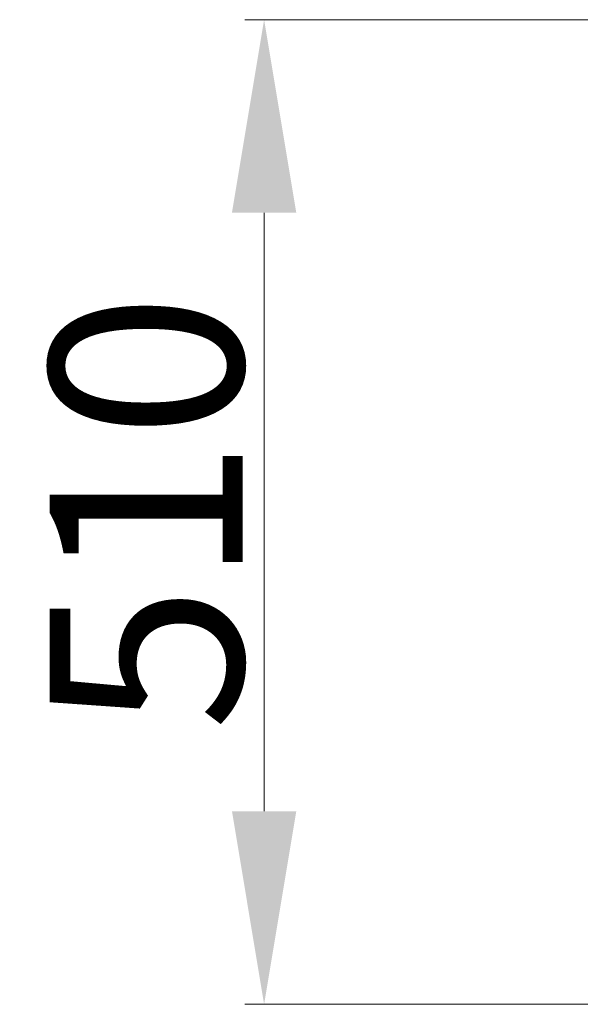
# Model space of a CAD drawing. Units: millimetres. Extents: x -8957 to 8423, y -4926 to 11888.
# Drawn here: x 1338 to 1628, y 2032 to 2543 of the extents above; entities that cross this region are included whole.
import ezdxf

# ---------------------------------------------------------------- set-up
doc = ezdxf.new("R2010")
doc.units = ezdxf.units.MM
doc.header["$LTSCALE"] = 20
doc.layers.add('InterSystem-dimension', color=7, linetype='Continuous', lineweight=5)
doc.styles.add('arial', font='arial.ttf')
doc.dimstyles.new('IS_1-50(mm)', dxfattribs={"dimtxt": 100, "dimasz": 100, "dimexe": 10, "dimexo": 50, "dimgap": 10, "dimtad": 1, "dimdec": 0, "dimrnd": 0.5, "dimzin": 0, "dimtxsty": 'arial', "dimcen": 50, "dimclrd": 256, "dimclre": 256, "dimclrt": 256, "dimadec": 1, "dimazin": 0, "dimtfac": 1, "dimtdec": 0, "dimtmove": 0, "dimatfit": 3, "dimfxl": 0, "dimtolj": 1, "dimtzin": 0, "dimlwd": -1, "dimlwe": -1, "dimarcsym": 0})

# ---------------------------------------------------------------- blocks, each defined once
blk = doc.blocks.new('*D11')
at = {"layer": 'Defpoints', "color": 0, "transparency": 16777216}
for p in [(1464.37, 2542.52), (3036.15, 2542.52), (3036.15, 2032.42)]:
    blk.add_point(p, dxfattribs=at)
at = {"layer": 'InterSystem-dimension', "transparency": 16777216}
for p, q in [((2986.15, 2542.52), (1454.37, 2542.52)), ((1464.37, 2132.42), (1464.37, 2442.52)), ((2986.15, 2032.42), (1454.37, 2032.42))]:
    blk.add_line(p, q, dxfattribs=at)
for points in [[(1447.7, 2442.52), (1481.03, 2442.52), (1464.37, 2542.52)], [(1447.7, 2132.42), (1481.03, 2132.42), (1464.37, 2032.42)]]:
    blk.add_solid(points, dxfattribs=at)
at = {"layer": 'InterSystem-dimension', "transparency": 16777216, "insert": (1403.31, 2287.47), "char_height": 100, "attachment_point": 5, "rotation": 90, "style": 'arial'}
blk.add_mtext('\\A1;510', dxfattribs=at)

msp = doc.modelspace()

# ---------------------------------------------------------------- dimensions: what is measured, and where the dimension line sits
at = {"layer": 'InterSystem-dimension'}
dim = msp.add_linear_dim(base=(1464.37, 2542.52), p1=(3036.15, 2032.42), p2=(3036.15, 2542.52), angle=90, dimstyle='IS_1-50(mm)', dxfattribs=at)
dim.commit()
dim.dimension.update_dxf_attribs({"geometry": '*D11', "text_midpoint": (1403.31, 2287.47)})

doc.saveas('drawing.dxf')
